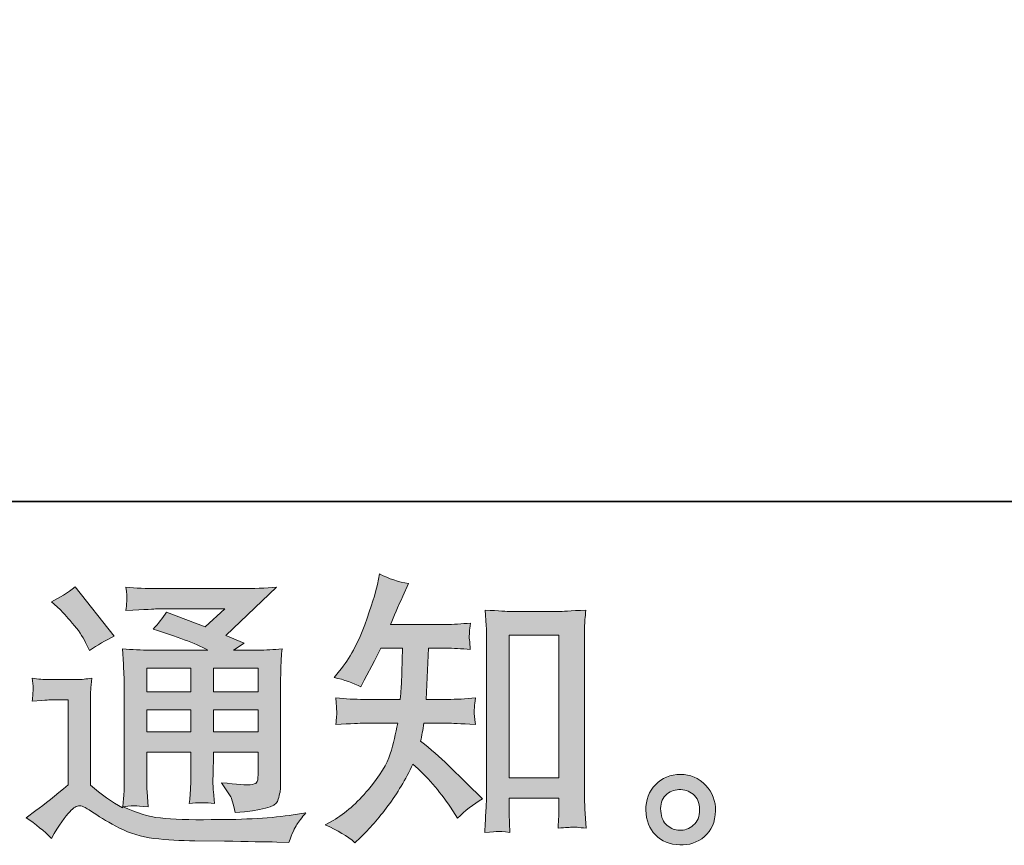
# Model space of a CAD drawing. Units: inches. Extents: x -971 to 1020, y -850 to 562.
# Drawn here: x 489 to 649, y -849 to -715 of the extents above; entities that cross this region are included whole.
import ezdxf

# ---------------------------------------------------------------- set-up
doc = ezdxf.new("R2010")
doc.units = ezdxf.units.IN
doc.header["$MEASUREMENT"] = 0
doc.layers.add('图层 1', color=7, linetype='Continuous')

msp = doc.modelspace()

# ---------------------------------------------------------------- hatches: boundary and pattern name
at = {"layer": '图层 1'}
h = msp.add_hatch(color=7, dxfattribs=at)
h.dxf.hatch_style = 2
h.paths.add_polyline_path([(568.25, -814.82), (576.34, -814.82), (576.34, -838.02), (568.25, -838.02)])
edge = h.paths.add_edge_path()
edge.add_spline(control_points=[(543.18, -848.58), (543.18, -848.58), (544.07, -847.74), (544.07, -847.74), (545.53, -846.34), (547.02, -844.62), (548.55, -842.58), (550.07, -840.54), (551.42, -838.29), (552.61, -835.8), (554.88, -837.79), (556.91, -840.12), (558.72, -842.8), (558.72, -842.8), (559.88, -844.57), (559.88, -844.57), (561.06, -843.39), (562.42, -842.35), (563.94, -841.44), (563.94, -841.44), (561.33, -838.88), (561.33, -838.88), (561.33, -838.88), (558.34, -835.94), (558.34, -835.94), (557.01, -834.7), (555.51, -833.4), (553.86, -832.07), (554.05, -831.2), (554.22, -830.22), (554.38, -829.13), (554.38, -829.13), (558.34, -829.13), (558.34, -829.13), (558.78, -829.13), (560.26, -829.21), (562.78, -829.36), (562.62, -828.26), (562.55, -827.57), (562.57, -827.32), (562.59, -827.06), (562.6, -826.78), (562.62, -826.47), (562.64, -826.16), (562.68, -825.68), (562.78, -825.04), (561.19, -825.19), (559.68, -825.27), (558.25, -825.27), (558.25, -825.27), (554.75, -825.27), (554.75, -825.27), (554.75, -825.27), (555.12, -816.94), (555.12, -816.94), (555.12, -816.94), (557.92, -816.94), (557.92, -816.94), (559.17, -816.94), (560.5, -817.01), (561.94, -817.16), (561.94, -817.16), (561.84, -815.88), (561.84, -815.88), (561.78, -815.43), (561.76, -815.13), (561.77, -815.01), (561.79, -814.88), (561.8, -814.65), (561.82, -814.31), (561.83, -813.97), (561.89, -813.48), (561.98, -812.85), (560.52, -813), (559.17, -813.08), (557.92, -813.08), (557.92, -813.08), (548.97, -813.08), (548.97, -813.08), (549.5, -811.77), (550.16, -810.23), (550.97, -808.46), (550.97, -808.46), (551.91, -806.41), (551.91, -806.41), (550.32, -806.16), (548.73, -805.65), (547.15, -804.87), (547.15, -804.87), (546.82, -806.6), (546.82, -806.6), (546.54, -807.96), (545.86, -810.14), (544.77, -813.14), (543.68, -816.13), (542.31, -818.63), (540.66, -820.62), (540.66, -820.62), (539.78, -821.7), (539.78, -821.7), (541.42, -822.07), (542.89, -822.58), (544.16, -823.23), (544.16, -823.23), (544.67, -822.16), (544.67, -822.16), (544.67, -822.16), (546.35, -818.99), (546.35, -818.99), (546.35, -818.99), (547.38, -816.94), (547.38, -816.94), (547.38, -816.94), (550.93, -816.94), (550.93, -816.94), (550.93, -816.94), (550.74, -822.8), (550.74, -822.8), (550.71, -822.99), (550.65, -823.81), (550.55, -825.27), (550.55, -825.27), (544.63, -825.27), (544.63, -825.27), (543.17, -825.27), (541.64, -825.19), (540.06, -825.04), (540.15, -826.24), (540.2, -826.95), (540.22, -827.17), (540.23, -827.4), (540.23, -827.68), (540.2, -828.02), (540.16, -828.37), (540.12, -828.82), (540.06, -829.36), (542.58, -829.21), (544.1, -829.13), (544.63, -829.13), (544.63, -829.13), (550.13, -829.13), (550.13, -829.13), (549.82, -830.81), (549.42, -832.47), (548.92, -834.12), (548.42, -835.77), (547.24, -837.7), (545.37, -839.92), (543.51, -842.14), (541.6, -843.82), (539.64, -844.94), (539.64, -844.94), (538.33, -845.69), (538.33, -845.69), (540.35, -846.56), (541.97, -847.52), (543.18, -848.58)], knot_values=[0, 0, 0, 0, 0.352778, 0.352778, 0.352778, 0.705556, 0.705556, 0.705556, 1.058333, 1.058333, 1.058333, 1.411111, 1.411111, 1.411111, 1.763889, 1.763889, 1.763889, 2.116667, 2.116667, 2.116667, 2.469444, 2.469444, 2.469444, 2.822222, 2.822222, 2.822222, 3.175, 3.175, 3.175, 3.527778, 3.527778, 3.527778, 3.880556, 3.880556, 3.880556, 4.233333, 4.233333, 4.233333, 4.586111, 4.586111, 4.586111, 4.938889, 4.938889, 4.938889, 5.291667, 5.291667, 5.291667, 5.644444, 5.644444, 5.644444, 5.997222, 5.997222, 5.997222, 6.35, 6.35, 6.35, 6.702778, 6.702778, 6.702778, 7.055556, 7.055556, 7.055556, 7.408333, 7.408333, 7.408333, 7.761111, 7.761111, 7.761111, 8.113889, 8.113889, 8.113889, 8.466667, 8.466667, 8.466667, 8.819444, 8.819444, 8.819444, 9.172222, 9.172222, 9.172222, 9.525, 9.525, 9.525, 9.877778, 9.877778, 9.877778, 10.230556, 10.230556, 10.230556, 10.583333, 10.583333, 10.583333, 10.936111, 10.936111, 10.936111, 11.288889, 11.288889, 11.288889, 11.641667, 11.641667, 11.641667, 11.994444, 11.994444, 11.994444, 12.347222, 12.347222, 12.347222, 12.7, 12.7, 12.7, 13.052778, 13.052778, 13.052778, 13.405556, 13.405556, 13.405556, 13.758333, 13.758333, 13.758333, 14.111111, 14.111111, 14.111111, 14.463889, 14.463889, 14.463889, 14.816667, 14.816667, 14.816667, 15.169444, 15.169444, 15.169444, 15.522222, 15.522222, 15.522222, 15.875, 15.875, 15.875, 16.227778, 16.227778, 16.227778, 16.580556, 16.580556, 16.580556, 16.933333, 16.933333, 16.933333, 17.286111, 17.286111, 17.286111, 17.638889, 17.638889, 17.638889, 17.991667, 17.991667, 17.991667, 18.344444, 18.344444, 18.344444, 18.344444], degree=3, periodic=0)
edge.add_line((543.18, -848.58), (543.18, -848.58))
edge = h.paths.add_edge_path()
edge.add_spline(control_points=[(566.39, -846.75), (566.62, -846.73), (567.28, -846.79), (568.39, -846.92), (568.39, -846.92), (568.34, -845.38), (568.34, -845.38), (568.34, -845.38), (568.25, -843.89), (568.25, -843.89), (568.25, -843.89), (568.25, -841.32), (568.25, -841.32), (568.25, -841.32), (576.34, -841.32), (576.34, -841.32), (576.34, -841.32), (576.34, -844.12), (576.34, -844.12), (576.34, -844.27), (576.32, -844.54), (576.29, -844.93), (576.26, -845.32), (576.24, -845.75), (576.24, -846.22), (577.49, -846.12), (578.25, -846.06), (578.54, -846.05), (578.82, -846.02), (579.57, -846.09), (580.78, -846.22), (580.78, -846.22), (580.6, -843.09), (580.6, -843.09), (580.53, -842.16), (580.5, -841.13), (580.5, -840), (580.5, -840), (580.5, -815.83), (580.5, -815.83), (580.5, -814.87), (580.52, -814.08), (580.53, -813.44), (580.55, -812.82), (580.61, -811.91), (580.74, -810.73), (578.23, -810.89), (576.79, -810.97), (576.41, -810.97), (576.41, -810.97), (568.53, -810.97), (568.53, -810.97), (567.98, -810.97), (566.6, -810.89), (564.35, -810.73), (564.35, -810.73), (564.53, -813.25), (564.53, -813.25), (564.56, -813.64), (564.58, -814.5), (564.58, -815.83), (564.58, -815.83), (564.58, -840.57), (564.58, -840.57), (564.58, -841.44), (564.55, -842.36), (564.49, -843.34), (564.42, -844.32), (564.36, -845.52), (564.3, -846.92), (565.47, -846.82), (566.17, -846.76), (566.39, -846.75)], knot_values=[0, 0, 0, 0, 0.352778, 0.352778, 0.352778, 0.705556, 0.705556, 0.705556, 1.058333, 1.058333, 1.058333, 1.411111, 1.411111, 1.411111, 1.763889, 1.763889, 1.763889, 2.116667, 2.116667, 2.116667, 2.469444, 2.469444, 2.469444, 2.822222, 2.822222, 2.822222, 3.175, 3.175, 3.175, 3.527778, 3.527778, 3.527778, 3.880556, 3.880556, 3.880556, 4.233333, 4.233333, 4.233333, 4.586111, 4.586111, 4.586111, 4.938889, 4.938889, 4.938889, 5.291667, 5.291667, 5.291667, 5.644444, 5.644444, 5.644444, 5.997222, 5.997222, 5.997222, 6.35, 6.35, 6.35, 6.702778, 6.702778, 6.702778, 7.055556, 7.055556, 7.055556, 7.408333, 7.408333, 7.408333, 7.761111, 7.761111, 7.761111, 8.113889, 8.113889, 8.113889, 8.466667, 8.466667, 8.466667, 8.466667], degree=3, periodic=0)
edge.add_line((566.39, -846.75), (566.39, -846.75))
h = msp.add_hatch(color=7, dxfattribs=at)
h.dxf.hatch_style = 2
h.paths.add_polyline_path([(509.31, -820.19), (516.47, -820.19), (516.47, -824.04), (509.31, -824.04)])
h.paths.add_polyline_path([(509.31, -826.97), (516.47, -826.97), (516.47, -830.57), (509.31, -830.57)])
h.paths.add_polyline_path([(520.14, -826.97), (527.41, -826.97), (527.41, -830.57), (520.14, -830.57)])
h.paths.add_polyline_path([(520.14, -820.19), (527.41, -820.19), (527.41, -824.04), (520.14, -824.04)])
edge = h.paths.add_edge_path()
edge.add_spline(control_points=[(495.24, -810.67), (495.58, -811.01), (496.24, -811.74), (497.2, -812.86), (498.16, -813.98), (498.88, -815.02), (499.35, -815.99), (499.35, -815.99), (500, -817.34), (500, -817.34), (501.24, -816.44), (502.58, -815.66), (504.01, -815.01), (504.01, -815.01), (497.67, -806.98), (497.67, -806.98), (496.42, -807.92), (495.13, -808.73), (493.79, -809.41), (493.79, -809.41), (495.24, -810.67), (495.24, -810.67)], knot_values=[0, 0, 0, 0, 1, 1, 1, 2, 2, 2, 3, 3, 3, 4, 4, 4, 5, 5, 5, 6, 6, 6, 7, 7, 7, 7], degree=3, periodic=0)
edge = h.paths.add_edge_path()
edge.add_spline(control_points=[(493.79, -847.87), (495.07, -845.72), (496.06, -844.27), (496.78, -843.53), (497.4, -842.87), (497.93, -842.55), (498.38, -842.56), (498.83, -842.58), (499.63, -842.98), (500.74, -843.76), (501.86, -844.54), (503.24, -845.35), (504.88, -846.2), (506.53, -847.06), (508.4, -847.62), (510.48, -847.87), (512.56, -848.12), (514.79, -848.26), (517.15, -848.29), (517.15, -848.29), (521.96, -848.33), (521.96, -848.33), (525.75, -848.4), (528.58, -848.44), (530.45, -848.47), (530.45, -848.47), (532.41, -848.52), (532.41, -848.52), (532.97, -847.09), (533.4, -846.12), (533.71, -845.64), (534.02, -845.16), (534.52, -844.52), (535.2, -843.71), (535.2, -843.71), (533.11, -844.04), (533.11, -844.04), (529.81, -844.57), (525.38, -844.83), (519.81, -844.83), (516.26, -844.87), (513.5, -844.77), (511.53, -844.55), (509.55, -844.34), (507.54, -843.73), (505.49, -842.73), (506.58, -842.61), (507.23, -842.55), (507.45, -842.56), (507.66, -842.58), (508.36, -842.64), (509.55, -842.73), (509.55, -842.73), (509.36, -840.31), (509.36, -840.31), (509.33, -839.97), (509.31, -839.08), (509.31, -837.65), (509.31, -837.65), (509.31, -833.87), (509.31, -833.87), (509.31, -833.87), (516.47, -833.87), (516.47, -833.87), (516.47, -833.87), (516.47, -837.88), (516.47, -837.88), (516.47, -838.72), (516.45, -839.41), (516.42, -839.95), (516.39, -840.5), (516.33, -841.26), (516.23, -842.22), (517.6, -842.04), (518.97, -842.04), (520.32, -842.22), (520.32, -842.22), (520.15, -840.26), (520.15, -840.26), (520.12, -840.04), (520.09, -839.61), (520.07, -838.97), (520.06, -838.33), (520.07, -837.98), (520.1, -837.88), (520.1, -837.88), (520.15, -833.87), (520.15, -833.87), (520.15, -833.87), (527.41, -833.87), (527.41, -833.87), (527.41, -833.87), (527.41, -837.56), (527.41, -837.56), (527.41, -838.18), (527.34, -838.58), (527.18, -838.79), (527.02, -838.99), (526.68, -839.11), (526.15, -839.14), (525.56, -839.21), (524.01, -839.1), (521.49, -838.82), (521.49, -838.82), (522.89, -840.96), (522.89, -840.96), (523.14, -841.34), (523.4, -842.24), (523.68, -843.67), (527.96, -843.36), (530.26, -842.75), (530.57, -841.85), (530.88, -840.95), (531.05, -840.23), (531.08, -839.7), (531.08, -839.7), (531.08, -822.66), (531.08, -822.66), (531.08, -821.8), (531.1, -820.95), (531.13, -820.05), (531.16, -819.16), (531.22, -818.15), (531.32, -817.03), (529.98, -817.19), (528.68, -817.26), (527.41, -817.26), (527.41, -817.26), (523.41, -817.26), (523.41, -817.26), (523.41, -817.26), (525.13, -816.1), (525.13, -816.1), (525.13, -816.1), (522.2, -814.85), (522.2, -814.85), (522.2, -814.85), (530.43, -807.02), (530.43, -807.02), (528.58, -807.17), (526.68, -807.25), (524.75, -807.25), (524.75, -807.25), (511.13, -807.25), (511.13, -807.25), (509.24, -807.25), (507.5, -807.17), (505.92, -807.02), (506.05, -808.07), (506.1, -808.68), (506.08, -808.87), (506.06, -809.05), (506.05, -809.3), (506.03, -809.6), (506.02, -809.88), (505.99, -810.3), (505.92, -810.83), (509.08, -810.64), (510.73, -810.55), (510.85, -810.55), (510.85, -810.55), (522.02, -810.55), (522.02, -810.55), (522.02, -810.55), (518.81, -813.45), (518.81, -813.45), (518.81, -813.45), (512.52, -811.06), (512.52, -811.06), (511.91, -812.04), (511.18, -812.99), (510.34, -813.87), (514.12, -814.99), (517.1, -816.11), (519.27, -817.26), (519.27, -817.26), (509.87, -817.26), (509.87, -817.26), (508.42, -817.26), (506.92, -817.19), (505.36, -817.03), (505.36, -817.03), (505.5, -819.55), (505.5, -819.55), (505.6, -821.4), (505.64, -822.36), (505.64, -822.43), (505.64, -822.43), (505.64, -838.1), (505.64, -838.1), (505.64, -839.19), (505.63, -840.01), (505.6, -840.57), (505.57, -841.13), (505.5, -841.91), (505.39, -842.91), (503.64, -841.97), (501.9, -840.74), (500.17, -839.22), (500.17, -839.22), (500.17, -825.09), (500.17, -825.09), (500.17, -824.59), (500.18, -824.12), (500.19, -823.69), (500.21, -823.25), (500.28, -822.61), (500.4, -821.8), (499.49, -821.96), (498.69, -822.05), (497.99, -822.05), (497.99, -822.05), (493.42, -822.05), (493.42, -822.05), (492.55, -822.05), (491.63, -821.98), (490.67, -821.82), (490.67, -821.82), (490.85, -823.14), (490.85, -823.14), (490.85, -823.22), (490.85, -823.42), (490.82, -823.72), (490.81, -824.03), (490.79, -824.29), (490.78, -824.53), (490.76, -824.76), (490.73, -825.1), (490.67, -825.58), (490.67, -825.58), (492.25, -825.44), (492.25, -825.44), (493, -825.38), (493.42, -825.35), (493.51, -825.35), (493.51, -825.35), (496.5, -825.35), (496.5, -825.35), (496.5, -825.35), (496.5, -839.19), (496.5, -839.19), (494.45, -840.93), (492.71, -842.32), (491.27, -843.35), (491.27, -843.35), (489.69, -844.51), (489.69, -844.51), (491.24, -845.57), (492.61, -846.68), (493.79, -847.87)], knot_values=[0, 0, 0, 0, 0.352778, 0.352778, 0.352778, 0.705556, 0.705556, 0.705556, 1.058333, 1.058333, 1.058333, 1.411111, 1.411111, 1.411111, 1.763889, 1.763889, 1.763889, 2.116667, 2.116667, 2.116667, 2.469444, 2.469444, 2.469444, 2.822222, 2.822222, 2.822222, 3.175, 3.175, 3.175, 3.527778, 3.527778, 3.527778, 3.880556, 3.880556, 3.880556, 4.233333, 4.233333, 4.233333, 4.586111, 4.586111, 4.586111, 4.938889, 4.938889, 4.938889, 5.291667, 5.291667, 5.291667, 5.644444, 5.644444, 5.644444, 5.997222, 5.997222, 5.997222, 6.35, 6.35, 6.35, 6.702778, 6.702778, 6.702778, 7.055556, 7.055556, 7.055556, 7.408333, 7.408333, 7.408333, 7.761111, 7.761111, 7.761111, 8.113889, 8.113889, 8.113889, 8.466667, 8.466667, 8.466667, 8.819444, 8.819444, 8.819444, 9.172222, 9.172222, 9.172222, 9.525, 9.525, 9.525, 9.877778, 9.877778, 9.877778, 10.230556, 10.230556, 10.230556, 10.583333, 10.583333, 10.583333, 10.936111, 10.936111, 10.936111, 11.288889, 11.288889, 11.288889, 11.641667, 11.641667, 11.641667, 11.994444, 11.994444, 11.994444, 12.347222, 12.347222, 12.347222, 12.7, 12.7, 12.7, 13.052778, 13.052778, 13.052778, 13.405556, 13.405556, 13.405556, 13.758333, 13.758333, 13.758333, 14.111111, 14.111111, 14.111111, 14.463889, 14.463889, 14.463889, 14.816667, 14.816667, 14.816667, 15.169444, 15.169444, 15.169444, 15.522222, 15.522222, 15.522222, 15.875, 15.875, 15.875, 16.227778, 16.227778, 16.227778, 16.580556, 16.580556, 16.580556, 16.933333, 16.933333, 16.933333, 17.286111, 17.286111, 17.286111, 17.638889, 17.638889, 17.638889, 17.991667, 17.991667, 17.991667, 18.344444, 18.344444, 18.344444, 18.697222, 18.697222, 18.697222, 19.05, 19.05, 19.05, 19.402778, 19.402778, 19.402778, 19.755556, 19.755556, 19.755556, 20.108333, 20.108333, 20.108333, 20.461111, 20.461111, 20.461111, 20.813889, 20.813889, 20.813889, 21.166667, 21.166667, 21.166667, 21.519444, 21.519444, 21.519444, 21.872222, 21.872222, 21.872222, 22.225, 22.225, 22.225, 22.577778, 22.577778, 22.577778, 22.930556, 22.930556, 22.930556, 23.283333, 23.283333, 23.283333, 23.636111, 23.636111, 23.636111, 23.988889, 23.988889, 23.988889, 24.341667, 24.341667, 24.341667, 24.694444, 24.694444, 24.694444, 25.047222, 25.047222, 25.047222, 25.4, 25.4, 25.4, 25.752778, 25.752778, 25.752778, 26.105556, 26.105556, 26.105556, 26.458333, 26.458333, 26.458333, 26.811111, 26.811111, 26.811111, 27.163889, 27.163889, 27.163889, 27.516667, 27.516667, 27.516667, 27.869444, 27.869444, 27.869444, 28.222222, 28.222222, 28.222222, 28.575, 28.575, 28.575, 28.927778, 28.927778, 28.927778, 29.280556, 29.280556, 29.280556, 29.280556], degree=3, periodic=0)
edge.add_line((493.79, -847.87), (493.79, -847.87))
h = msp.add_hatch(color=7, dxfattribs=at)
h.dxf.hatch_style = 2
edge = h.paths.add_edge_path()
edge.add_spline(control_points=[(593.98, -845.78), (593.34, -845.27), (592.99, -844.49), (592.93, -843.43), (592.83, -842.35), (593.1, -841.49), (593.71, -840.88), (594.3, -840.28), (595.04, -839.97), (595.89, -839.94), (596.75, -839.9), (597.51, -840.15), (598.2, -840.7), (598.88, -841.24), (599.23, -842.08), (599.25, -843.2), (599.26, -844.32), (598.92, -845.16), (598.22, -845.74), (597.52, -846.31), (596.77, -846.59), (595.96, -846.56), (595.28, -846.56), (594.61, -846.3), (593.98, -845.78)], knot_values=[0, 0, 0, 0, 0.352778, 0.352778, 0.352778, 0.705556, 0.705556, 0.705556, 1.058333, 1.058333, 1.058333, 1.411111, 1.411111, 1.411111, 1.763889, 1.763889, 1.763889, 2.116667, 2.116667, 2.116667, 2.469444, 2.469444, 2.469444, 2.822222, 2.822222, 2.822222, 2.822222], degree=3, periodic=0)
edge.add_line((593.98, -845.78), (593.98, -845.78))
edge = h.paths.add_edge_path()
edge.add_spline(control_points=[(600.23, -839.24), (599.12, -838.05), (597.75, -837.46), (596.12, -837.48), (594.48, -837.49), (593.13, -838.05), (592.07, -839.14), (590.99, -840.23), (590.47, -841.62), (590.5, -843.29), (590.53, -844.97), (591.06, -846.31), (592.07, -847.32), (593.08, -848.33), (594.39, -848.88), (596.01, -848.94), (597.53, -849), (598.87, -848.55), (600.02, -847.59), (601.17, -846.62), (601.78, -845.22), (601.84, -843.39), (601.87, -841.8), (601.34, -840.42), (600.23, -839.24)], knot_values=[0, 0, 0, 0, 0.352778, 0.352778, 0.352778, 0.705556, 0.705556, 0.705556, 1.058333, 1.058333, 1.058333, 1.411111, 1.411111, 1.411111, 1.763889, 1.763889, 1.763889, 2.116667, 2.116667, 2.116667, 2.469444, 2.469444, 2.469444, 2.822222, 2.822222, 2.822222, 2.822222], degree=3, periodic=0)
edge.add_line((600.23, -839.24), (600.23, -839.24))

# ---------------------------------------------------------------- linework, layer by layer
at = {"layer": '图层 1', "color": 7, "lineweight": 35}
msp.add_lwpolyline([(1020.06, -793.06), (-966, -793.06), (-966, 493.37), (1020.06, 493.37), (1020.06, -793.06)], dxfattribs=at)
at = {"layer": '图层 1', "color": 7, "lineweight": 0}
for points in [[(568.25, -814.82), (576.34, -814.82), (576.34, -838.02), (568.25, -838.02), (568.25, -814.82)], [(509.31, -820.19), (516.47, -820.19), (516.47, -824.04), (509.31, -824.04), (509.31, -820.19)], [(520.14, -820.19), (527.41, -820.19), (527.41, -824.04), (520.14, -824.04), (520.14, -820.19)], [(509.31, -826.97), (516.47, -826.97), (516.47, -830.57), (509.31, -830.57), (509.31, -826.97)], [(520.14, -826.97), (527.41, -826.97), (527.41, -830.57), (520.14, -830.57), (520.14, -826.97)]]:
    msp.add_lwpolyline(points, dxfattribs=at)
for points, knots in [([(543.18, -848.58), (543.18, -848.58), (544.07, -847.74), (544.07, -847.74), (545.53, -846.34), (547.02, -844.62), (548.55, -842.58), (550.07, -840.54), (551.42, -838.29), (552.61, -835.8), (554.88, -837.79), (556.91, -840.12), (558.72, -842.8), (558.72, -842.8), (559.88, -844.57), (559.88, -844.57), (561.06, -843.39), (562.42, -842.35), (563.94, -841.44), (563.94, -841.44), (561.33, -838.88), (561.33, -838.88), (561.33, -838.88), (558.34, -835.94), (558.34, -835.94), (557.01, -834.7), (555.51, -833.4), (553.86, -832.07), (554.05, -831.2), (554.22, -830.22), (554.38, -829.13), (554.38, -829.13), (558.34, -829.13), (558.34, -829.13), (558.78, -829.13), (560.26, -829.21), (562.78, -829.36), (562.62, -828.26), (562.55, -827.57), (562.57, -827.32), (562.59, -827.06), (562.6, -826.78), (562.62, -826.47), (562.64, -826.16), (562.68, -825.68), (562.78, -825.04), (561.19, -825.19), (559.68, -825.27), (558.25, -825.27), (558.25, -825.27), (554.75, -825.27), (554.75, -825.27), (554.75, -825.27), (555.12, -816.94), (555.12, -816.94), (555.12, -816.94), (557.92, -816.94), (557.92, -816.94), (559.17, -816.94), (560.5, -817.01), (561.94, -817.16), (561.94, -817.16), (561.84, -815.88), (561.84, -815.88), (561.78, -815.43), (561.76, -815.13), (561.77, -815.01), (561.79, -814.88), (561.8, -814.65), (561.82, -814.31), (561.83, -813.97), (561.89, -813.48), (561.98, -812.85), (560.52, -813), (559.17, -813.08), (557.92, -813.08), (557.92, -813.08), (548.97, -813.08), (548.97, -813.08), (549.5, -811.77), (550.16, -810.23), (550.97, -808.46), (550.97, -808.46), (551.91, -806.41), (551.91, -806.41), (550.32, -806.16), (548.73, -805.65), (547.15, -804.87), (547.15, -804.87), (546.82, -806.6), (546.82, -806.6), (546.54, -807.96), (545.86, -810.14), (544.77, -813.14), (543.68, -816.13), (542.31, -818.63), (540.66, -820.62), (540.66, -820.62), (539.78, -821.7), (539.78, -821.7), (541.42, -822.07), (542.89, -822.58), (544.16, -823.23), (544.16, -823.23), (544.67, -822.16), (544.67, -822.16), (544.67, -822.16), (546.35, -818.99), (546.35, -818.99), (546.35, -818.99), (547.38, -816.94), (547.38, -816.94), (547.38, -816.94), (550.93, -816.94), (550.93, -816.94), (550.93, -816.94), (550.74, -822.8), (550.74, -822.8), (550.71, -822.99), (550.65, -823.81), (550.55, -825.27), (550.55, -825.27), (544.63, -825.27), (544.63, -825.27), (543.17, -825.27), (541.64, -825.19), (540.06, -825.04), (540.15, -826.24), (540.2, -826.95), (540.22, -827.17), (540.23, -827.4), (540.23, -827.68), (540.2, -828.02), (540.16, -828.37), (540.12, -828.82), (540.06, -829.36), (542.58, -829.21), (544.1, -829.13), (544.63, -829.13), (544.63, -829.13), (550.13, -829.13), (550.13, -829.13), (549.82, -830.81), (549.42, -832.47), (548.92, -834.12), (548.42, -835.77), (547.24, -837.7), (545.37, -839.92), (543.51, -842.14), (541.6, -843.82), (539.64, -844.94), (539.64, -844.94), (538.33, -845.69), (538.33, -845.69), (540.35, -846.56), (541.97, -847.52), (543.18, -848.58)], [0, 0, 0, 0, 1, 1, 1, 2, 2, 2, 3, 3, 3, 4, 4, 4, 5, 5, 5, 6, 6, 6, 7, 7, 7, 8, 8, 8, 9, 9, 9, 10, 10, 10, 11, 11, 11, 12, 12, 12, 13, 13, 13, 14, 14, 14, 15, 15, 15, 16, 16, 16, 17, 17, 17, 18, 18, 18, 19, 19, 19, 20, 20, 20, 21, 21, 21, 22, 22, 22, 23, 23, 23, 24, 24, 24, 25, 25, 25, 26, 26, 26, 27, 27, 27, 28, 28, 28, 29, 29, 29, 30, 30, 30, 31, 31, 31, 32, 32, 32, 33, 33, 33, 34, 34, 34, 35, 35, 35, 36, 36, 36, 37, 37, 37, 38, 38, 38, 39, 39, 39, 40, 40, 40, 41, 41, 41, 42, 42, 42, 43, 43, 43, 44, 44, 44, 45, 45, 45, 46, 46, 46, 47, 47, 47, 48, 48, 48, 49, 49, 49, 50, 50, 50, 51, 51, 51, 52, 52, 52, 52]), ([(493.79, -847.87), (495.07, -845.72), (496.06, -844.27), (496.78, -843.53), (497.4, -842.87), (497.93, -842.55), (498.38, -842.56), (498.83, -842.58), (499.63, -842.98), (500.74, -843.76), (501.86, -844.54), (503.24, -845.35), (504.88, -846.2), (506.53, -847.06), (508.4, -847.62), (510.48, -847.87), (512.56, -848.12), (514.79, -848.26), (517.15, -848.29), (517.15, -848.29), (521.96, -848.33), (521.96, -848.33), (525.75, -848.4), (528.58, -848.44), (530.45, -848.47), (530.45, -848.47), (532.41, -848.52), (532.41, -848.52), (532.97, -847.09), (533.4, -846.12), (533.71, -845.64), (534.02, -845.16), (534.52, -844.52), (535.2, -843.71), (535.2, -843.71), (533.11, -844.04), (533.11, -844.04), (529.81, -844.57), (525.38, -844.83), (519.81, -844.83), (516.26, -844.87), (513.5, -844.77), (511.53, -844.55), (509.55, -844.34), (507.54, -843.73), (505.49, -842.73), (506.58, -842.61), (507.23, -842.55), (507.45, -842.56), (507.66, -842.58), (508.36, -842.64), (509.55, -842.73), (509.55, -842.73), (509.36, -840.31), (509.36, -840.31), (509.33, -839.97), (509.31, -839.08), (509.31, -837.65), (509.31, -837.65), (509.31, -833.87), (509.31, -833.87), (509.31, -833.87), (516.47, -833.87), (516.47, -833.87), (516.47, -833.87), (516.47, -837.88), (516.47, -837.88), (516.47, -838.72), (516.45, -839.41), (516.42, -839.95), (516.39, -840.5), (516.33, -841.26), (516.23, -842.22), (517.6, -842.04), (518.97, -842.04), (520.32, -842.22), (520.32, -842.22), (520.15, -840.26), (520.15, -840.26), (520.12, -840.04), (520.09, -839.61), (520.07, -838.97), (520.06, -838.33), (520.07, -837.98), (520.1, -837.88), (520.1, -837.88), (520.15, -833.87), (520.15, -833.87), (520.15, -833.87), (527.41, -833.87), (527.41, -833.87), (527.41, -833.87), (527.41, -837.56), (527.41, -837.56), (527.41, -838.18), (527.34, -838.58), (527.18, -838.79), (527.02, -838.99), (526.68, -839.11), (526.15, -839.14), (525.56, -839.21), (524.01, -839.1), (521.49, -838.82), (521.49, -838.82), (522.89, -840.96), (522.89, -840.96), (523.14, -841.34), (523.4, -842.24), (523.68, -843.67), (527.96, -843.36), (530.26, -842.75), (530.57, -841.85), (530.88, -840.95), (531.05, -840.23), (531.08, -839.7), (531.08, -839.7), (531.08, -822.66), (531.08, -822.66), (531.08, -821.8), (531.1, -820.95), (531.13, -820.05), (531.16, -819.16), (531.22, -818.15), (531.32, -817.03), (529.98, -817.19), (528.68, -817.26), (527.41, -817.26), (527.41, -817.26), (523.41, -817.26), (523.41, -817.26), (523.41, -817.26), (525.13, -816.1), (525.13, -816.1), (525.13, -816.1), (522.2, -814.85), (522.2, -814.85), (522.2, -814.85), (530.43, -807.02), (530.43, -807.02), (528.58, -807.17), (526.68, -807.25), (524.75, -807.25), (524.75, -807.25), (511.13, -807.25), (511.13, -807.25), (509.24, -807.25), (507.5, -807.17), (505.92, -807.02), (506.05, -808.07), (506.1, -808.68), (506.08, -808.87), (506.06, -809.05), (506.05, -809.3), (506.03, -809.6), (506.02, -809.88), (505.99, -810.3), (505.92, -810.83), (509.08, -810.64), (510.73, -810.55), (510.85, -810.55), (510.85, -810.55), (522.02, -810.55), (522.02, -810.55), (522.02, -810.55), (518.81, -813.45), (518.81, -813.45), (518.81, -813.45), (512.52, -811.06), (512.52, -811.06), (511.91, -812.04), (511.18, -812.99), (510.34, -813.87), (514.12, -814.99), (517.1, -816.11), (519.27, -817.26), (519.27, -817.26), (509.87, -817.26), (509.87, -817.26), (508.42, -817.26), (506.92, -817.19), (505.36, -817.03), (505.36, -817.03), (505.5, -819.55), (505.5, -819.55), (505.6, -821.4), (505.64, -822.36), (505.64, -822.43), (505.64, -822.43), (505.64, -838.1), (505.64, -838.1), (505.64, -839.19), (505.63, -840.01), (505.6, -840.57), (505.57, -841.13), (505.5, -841.91), (505.39, -842.91), (503.64, -841.97), (501.9, -840.74), (500.17, -839.22), (500.17, -839.22), (500.17, -825.09), (500.17, -825.09), (500.17, -824.59), (500.18, -824.12), (500.19, -823.69), (500.21, -823.25), (500.28, -822.61), (500.4, -821.8), (499.49, -821.96), (498.69, -822.05), (497.99, -822.05), (497.99, -822.05), (493.42, -822.05), (493.42, -822.05), (492.55, -822.05), (491.63, -821.98), (490.67, -821.82), (490.67, -821.82), (490.85, -823.14), (490.85, -823.14), (490.85, -823.22), (490.85, -823.42), (490.82, -823.72), (490.81, -824.03), (490.79, -824.29), (490.78, -824.53), (490.76, -824.76), (490.73, -825.1), (490.67, -825.58), (490.67, -825.58), (492.25, -825.44), (492.25, -825.44), (493, -825.38), (493.42, -825.35), (493.51, -825.35), (493.51, -825.35), (496.5, -825.35), (496.5, -825.35), (496.5, -825.35), (496.5, -839.19), (496.5, -839.19), (494.45, -840.93), (492.71, -842.32), (491.27, -843.35), (491.27, -843.35), (489.69, -844.51), (489.69, -844.51), (491.24, -845.57), (492.61, -846.68), (493.79, -847.87)], [0, 0, 0, 0, 1, 1, 1, 2, 2, 2, 3, 3, 3, 4, 4, 4, 5, 5, 5, 6, 6, 6, 7, 7, 7, 8, 8, 8, 9, 9, 9, 10, 10, 10, 11, 11, 11, 12, 12, 12, 13, 13, 13, 14, 14, 14, 15, 15, 15, 16, 16, 16, 17, 17, 17, 18, 18, 18, 19, 19, 19, 20, 20, 20, 21, 21, 21, 22, 22, 22, 23, 23, 23, 24, 24, 24, 25, 25, 25, 26, 26, 26, 27, 27, 27, 28, 28, 28, 29, 29, 29, 30, 30, 30, 31, 31, 31, 32, 32, 32, 33, 33, 33, 34, 34, 34, 35, 35, 35, 36, 36, 36, 37, 37, 37, 38, 38, 38, 39, 39, 39, 40, 40, 40, 41, 41, 41, 42, 42, 42, 43, 43, 43, 44, 44, 44, 45, 45, 45, 46, 46, 46, 47, 47, 47, 48, 48, 48, 49, 49, 49, 50, 50, 50, 51, 51, 51, 52, 52, 52, 53, 53, 53, 54, 54, 54, 55, 55, 55, 56, 56, 56, 57, 57, 57, 58, 58, 58, 59, 59, 59, 60, 60, 60, 61, 61, 61, 62, 62, 62, 63, 63, 63, 64, 64, 64, 65, 65, 65, 66, 66, 66, 67, 67, 67, 68, 68, 68, 69, 69, 69, 70, 70, 70, 71, 71, 71, 72, 72, 72, 73, 73, 73, 74, 74, 74, 75, 75, 75, 76, 76, 76, 77, 77, 77, 78, 78, 78, 79, 79, 79, 80, 80, 80, 81, 81, 81, 82, 82, 82, 83, 83, 83, 83]), ([(495.24, -810.67), (495.58, -811.01), (496.24, -811.74), (497.2, -812.86), (498.16, -813.98), (498.88, -815.02), (499.35, -815.99), (499.35, -815.99), (500, -817.34), (500, -817.34), (501.24, -816.44), (502.58, -815.66), (504.01, -815.01), (504.01, -815.01), (497.67, -806.98), (497.67, -806.98), (496.42, -807.92), (495.13, -808.73), (493.79, -809.41), (493.79, -809.41), (495.24, -810.67), (495.24, -810.67)], [0, 0, 0, 0, 1, 1, 1, 2, 2, 2, 3, 3, 3, 4, 4, 4, 5, 5, 5, 6, 6, 6, 7, 7, 7, 7]), ([(566.39, -846.75), (566.62, -846.73), (567.28, -846.79), (568.39, -846.92), (568.39, -846.92), (568.34, -845.38), (568.34, -845.38), (568.34, -845.38), (568.25, -843.89), (568.25, -843.89), (568.25, -843.89), (568.25, -841.32), (568.25, -841.32), (568.25, -841.32), (576.34, -841.32), (576.34, -841.32), (576.34, -841.32), (576.34, -844.12), (576.34, -844.12), (576.34, -844.27), (576.32, -844.54), (576.29, -844.93), (576.26, -845.32), (576.24, -845.75), (576.24, -846.22), (577.49, -846.12), (578.25, -846.06), (578.54, -846.05), (578.82, -846.02), (579.57, -846.09), (580.78, -846.22), (580.78, -846.22), (580.6, -843.09), (580.6, -843.09), (580.53, -842.16), (580.5, -841.13), (580.5, -840), (580.5, -840), (580.5, -815.83), (580.5, -815.83), (580.5, -814.87), (580.52, -814.08), (580.53, -813.44), (580.55, -812.82), (580.61, -811.91), (580.74, -810.73), (578.23, -810.89), (576.79, -810.97), (576.41, -810.97), (576.41, -810.97), (568.53, -810.97), (568.53, -810.97), (567.98, -810.97), (566.6, -810.89), (564.35, -810.73), (564.35, -810.73), (564.53, -813.25), (564.53, -813.25), (564.56, -813.64), (564.58, -814.5), (564.58, -815.83), (564.58, -815.83), (564.58, -840.57), (564.58, -840.57), (564.58, -841.44), (564.55, -842.36), (564.49, -843.34), (564.42, -844.32), (564.36, -845.52), (564.3, -846.92), (565.47, -846.82), (566.17, -846.76), (566.39, -846.75)], [0, 0, 0, 0, 1, 1, 1, 2, 2, 2, 3, 3, 3, 4, 4, 4, 5, 5, 5, 6, 6, 6, 7, 7, 7, 8, 8, 8, 9, 9, 9, 10, 10, 10, 11, 11, 11, 12, 12, 12, 13, 13, 13, 14, 14, 14, 15, 15, 15, 16, 16, 16, 17, 17, 17, 18, 18, 18, 19, 19, 19, 20, 20, 20, 21, 21, 21, 22, 22, 22, 23, 23, 23, 24, 24, 24, 24]), ([(600.23, -839.24), (599.12, -838.05), (597.75, -837.46), (596.12, -837.48), (594.48, -837.49), (593.13, -838.05), (592.07, -839.14), (590.99, -840.23), (590.47, -841.62), (590.5, -843.29), (590.53, -844.97), (591.06, -846.31), (592.07, -847.32), (593.08, -848.33), (594.39, -848.88), (596.01, -848.94), (597.53, -849), (598.87, -848.55), (600.02, -847.59), (601.17, -846.62), (601.78, -845.22), (601.84, -843.39), (601.87, -841.8), (601.34, -840.42), (600.23, -839.24)], [0, 0, 0, 0, 1, 1, 1, 2, 2, 2, 3, 3, 3, 4, 4, 4, 5, 5, 5, 6, 6, 6, 7, 7, 7, 8, 8, 8, 8]), ([(593.98, -845.78), (593.34, -845.27), (592.99, -844.49), (592.93, -843.43), (592.83, -842.35), (593.1, -841.49), (593.71, -840.88), (594.3, -840.28), (595.04, -839.97), (595.89, -839.94), (596.75, -839.9), (597.51, -840.15), (598.2, -840.7), (598.88, -841.24), (599.23, -842.08), (599.25, -843.2), (599.26, -844.32), (598.92, -845.16), (598.22, -845.74), (597.52, -846.31), (596.77, -846.59), (595.96, -846.56), (595.28, -846.56), (594.61, -846.3), (593.98, -845.78)], [0, 0, 0, 0, 1, 1, 1, 2, 2, 2, 3, 3, 3, 4, 4, 4, 5, 5, 5, 6, 6, 6, 7, 7, 7, 8, 8, 8, 8])]:
    msp.add_open_spline(points, degree=3, knots=knots, dxfattribs=at)

doc.saveas('drawing.dxf')
